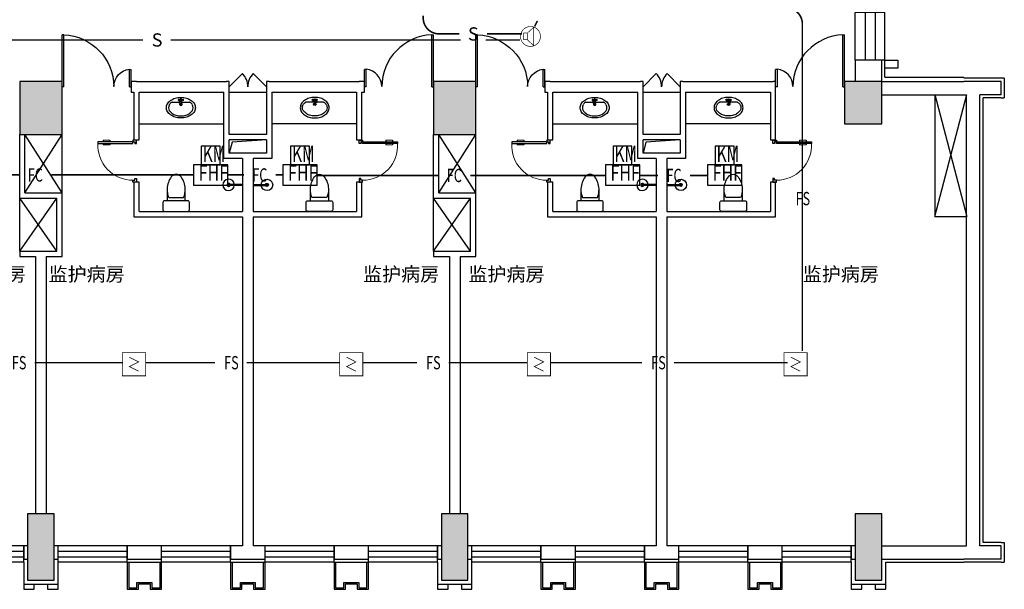
# Model space of a CAD drawing. Extents: x 23973 to 5540698, y -1610433 to 45051.
# Drawn here: x 2188482 to 2207042, y -540654 to -529920 of the extents above; entities that cross this region are included whole.
import ezdxf
from ezdxf.enums import TextEntityAlignment as Align

# ---------------------------------------------------------------- set-up
doc = ezdxf.new("R2010")
doc.units = 0
doc.header["$LTSCALE"] = 1000
doc.header["$MEASUREMENT"] = 0
for name, color, linetype in [('COLUMN', 255, 'Continuous'), ('E-TEXT-PLAN', 7, 'Continuous'), ('E-TEXT-PLAN-DER', 7, 'Continuous'), ('PUB_HATCH', 8, 'Continuous'), ('SPACE', 7, 'Continuous'), ('SURFACE', 6, 'Continuous'), ('T-CABL-FC', 7, 'Continuous'), ('T-CABL-S', 7, 'Continuous'), ('T-CABL-xf', 7, 'Continuous'), ('T-EQUP-FIRE', 7, 'Continuous'), ('TK', 7, 'Continuous'), ('WALL', 9, 'Continuous'), ('WINDOW', 4, 'Continuous'), ('剪力墙', 50, 'Continuous'), ('可见', 252, 'Continuous'), ('洁具', 253, 'Continuous'), ('消防', 4, 'Continuous'), ('电-弱电平面-线缆-FS', 3, 'Continuous'), ('电-弱电平面-线缆-S', 3, 'Continuous'), ('看线', 131, 'Continuous')]:
    doc.layers.add(name, color=color, linetype=linetype)
doc.styles.add('HZ', font='txt', dxfattribs={"width": 0.8})
doc.styles.add('IDQSTYLE', font='txt.shx', dxfattribs={"width": 0.7, "bigfont": 'hztxt.shx'})
doc.styles.get("Standard").update_dxf_attribs({"font": 'txt', "width": 0.8})
doc.styles.add('黑体', font='txt', dxfattribs={"height": 1000})

# ---------------------------------------------------------------- blocks, each defined once
blk = doc.blocks.new('$lvtry$00000195')
for p, q in [((-165, -91, 0), (-34, -91, 0)), ((-17, -58, 0), (-17, -48, 0)), ((-16, -91, 0), (-11, -91, 0)), ((11, -91, 0), (165, -91, 0)), ((17, -58, 0), (17, -48, 0))]:
    blk.add_line(p, q)
at = {"elevation": 0}
blk.add_lwpolyline([(273, -195, -0.132138), (254, -266, -0.106661), (193, -332, -0.083339), (108, -374, -0.072039), (0, -389, -0.072039), (-108, -374, -0.083339), (-193, -332, -0.106661), (-254, -266, -0.132138), (-273, -195, -0.132138), (-254, -124, -0.106661), (-193, -57, -0.083339), (-108, -16, -0.072039), (0, 0, -0.072039), (108, -16, -0.083339), (193, -57, -0.106661), (254, -124, -0.132138)], format="xyb", close=True, dxfattribs=at)
blk.add_circle((0, -58, 0), 16.7)
for centre, radius, start, end in [((-131, -195, 0), 101, 149.8906, 180), ((-68, -231, 0), 174, 128.9257, 149.8906), ((-165, -111, 0), 20, 90, 128.9257), ((-40, -49, 0), 10.1, 106.6096, 258.1648), ((-64, 218, 0), 259, 274.7069, 282.3732), ((-75, -228, 0), 173, 71.36, 79.1873), ((-29, -95, 0), 6.77, 155.344, 308.3224), ((-171, 3, 0), 166, 324.8411, 338.1337), ((-171, 3, 0), 170, 324.8411, 331.3523), ((-29, -95, 0), 3.37, 155.344, 308.3224), ((100, -210, 0), 170, 132.3141, 138.8253), ((100, -210, 0), 166, 125.5327, 138.8253), ((0, -131, 0), 25, 112.516, 67.484), ((-12, -74, 0), 10.6, 201.8924, 261.774), ((0, -48, 0), 16.7, 0, 180), ((-381, -131, 0), 372, 2.3982, 6.7627), ((0, -111, 0), 9.9, 201.7837, 338.2163), ((64, 218, 0), 259, 257.6268, 265.2931), ((381, -131, 0), 372, 170.1008, 177.6018), ((75, -228, 0), 173, 100.8127, 110.4191), ((40, -49, 0), 10.1, 281.8352, 73.3904), ((165, -111, 0), 20, 51.0743, 90), ((165, -111, 0), 20, 51.0743, 90), ((68, -231, 0), 174, 30.1094, 51.0743), ((131, -195, 0), 101, 0, 30.1094), ((-131, -195, 0), 101, 180, 210.1094), ((-68, -158, 0), 174, 210.1094, 234.4623), ((-27, -100, 0), 245, 234.4623, 253.5183), ((0, -9, 0), 340, 253.5183, 270), ((0, -9, 0), 340, 270, 286.4817), ((27, -100, 0), 245, 286.4817, 305.5377), ((68, -158, 0), 174, 305.5377, 329.8906), ((131, -195, 0), 101, 329.8906, 0)]:
    blk.add_arc(centre, radius, start, end)
for p in [(0, -48, 0), (0, -131, 0)]:
    blk.add_point(p)
blk = doc.blocks.new('$plan$00002939')
at = {"layer": '洁具'}
blk.add_line((-10, 0), (10, 0), dxfattribs=at)
for points in [[(-124, 0), (133, 0)], [(-10, 0), (-10, -263)], [(10, 0), (10, -263)]]:
    blk.add_lwpolyline(points, dxfattribs=at)
for centre, radius, start, end in [((0, -262), 108, 95.306, 84.694), ((0, -262), 28.3, 110.6725, 69.3275), ((0, -260), 10.5, 197.2381, 342.7619)]:
    blk.add_arc(centre, radius, start, end, dxfattribs=at)
blk = doc.blocks.new('$plan$00002826')
at = {"layer": '洁具', "color": 7}
blk.add_line((-260, -140), (-260, 140), dxfattribs=at)
at = {"layer": '洁具'}
blk.add_line((-200, 170), (-200, -170), dxfattribs=at)
blk.add_lwpolyline([(-650, 92, 0.537872), (-650, -92, 0.149947), (-430, -170), (-200, -170), (-200, -220, 0.414214), (-170, -250), (-30, -250, 0.414214), (0, -220), (0, 220, 0.414214), (-30, 250), (-170, 250, 0.414214), (-200, 220), (-200, 170), (-430, 170, 0.149947)], format="xyb", close=True, dxfattribs=at)
at = {"layer": '洁具', "color": 7}
for centre, start, end in [((-413, -227), 67.4505, 91.4725), ((-413, 227), 268.6339, 292.5495)]:
    blk.add_arc(centre, 398, start, end, dxfattribs=at)
blk = doc.blocks.new('HC001224')
at = {"color": 0, "linetype": 'Continuous', "const_width": 0.2}
blk.add_lwpolyline([(-3.125, 3.125), (3.125, 3.125), (3.125, -3.125), (-3.125, -3.125)], close=True, dxfattribs=at)
blk.add_lwpolyline([(1.25, 1.875), (-1.25, 0.625), (1.25, -0.625), (-1.25, -1.875)], dxfattribs=at)
at = {"layer": 'E-TEXT-PLAN-DER', "color": 0, "style": 'IDQSTYLE', "width": 0.7}
blk.add_attdef('PSFHATT', (5.125, -3.125), '', height=2.5, dxfattribs=at)
blk = doc.blocks.new('HC001490')
at = {"color": 0, "linetype": 'Continuous', "const_width": 0.2}
blk.add_lwpolyline([(-3.13, 0, 1), (3.13, 0, 1)], format="xyb", close=True, dxfattribs=at)
blk.add_lwpolyline([(-2.15, -1.04), (-2.15, 1.04), (-1, 1.04), (-1, -1.04)], close=True, dxfattribs=at)
blk.add_lwpolyline([(-1, 1.04), (0.98, 2.84), (0.98, -2.84), (-1, -1.04)], dxfattribs=at)
at = {"layer": 'E-TEXT-PLAN-DER', "color": 0, "style": 'IDQSTYLE', "width": 0.7}
blk.add_attdef('PSFHATT', (5.13, -3.13), '', height=2.5, dxfattribs=at)
blk = doc.blocks.new('HC001737081978')
at = {"layer": 'E-TEXT-PLAN', "color": 0}
for p, q in [((2.26, 10.49), (-2.81, 10.49)), ((-2.81, 10.49), (-2.81, 5.53)), ((2.26, 5.53), (2.26, 10.49)), ((-2.81, 5.53), (2.26, 5.53))]:
    blk.add_line(p, q, dxfattribs=at)
at = {"layer": '消防', "color": 0}
for p, q in [((4.36, 5.53), (-4.87, 5.53)), ((-4.87, 5.53), (-4.87, 0)), ((4.36, 0), (4.36, 5.53)), ((-4.87, 0), (4.36, 0))]:
    blk.add_line(p, q, dxfattribs=at)
at = {"layer": 'E-TEXT-PLAN', "color": 0, "lineweight": 9, "style": '黑体', "width": 0.7}
blk.add_text('KM', height=4.355, dxfattribs=at).set_placement((-2.43, 4.91), align=Align.BOTTOM_LEFT)
at = {"layer": 'T-CABL-xf', "color": 0, "width": 0.7}
blk.add_attdef('PSFHATT', (6.36, 0), '', height=2.5, dxfattribs=at)
at = {"layer": '消防', "color": 0, "style": 'HZ', "width": 0.75}
blk.add_text('FHF', height=4.235, dxfattribs=at).set_placement((-3.52, -0.12), align=Align.BOTTOM_LEFT)
blk = doc.blocks.new('_FZH')
blk.add_lwpolyline([(-0.5, -0.5), (0.5, -0.5), (0.5, 0.5), (-0.5, 0.5)], close=True)
at = {"layer": 'PUB_HATCH'}
blk.add_solid([(-0.5, -0.5), (0.5, -0.5), (-0.5, 0.5), (0.5, 0.5)], dxfattribs=at)
blk = doc.blocks.new('$DorLib2D$00000225')
at = {"color": 0}
for p, q in [((0.475, -0.001), (0.475, 0.752)), ((0.475, 0.752), (0.5, 0.752)), ((0.5, -0.001), (0.5, 0.752)), ((-0.5, 0), (-0.5, 0.252)), ((-0.475, 0.252), (-0.5, 0.252)), ((-0.475, 0), (-0.475, 0.252)), ((-0.475, 0), (-0.5, 0)), ((0.475, -0.001), (0.5, -0.001))]:
    blk.add_line(p, q, dxfattribs=at)
for centre, radius, start, end in [((0.505, -0.002), 0.755, 92.2493, 179.7238), ((-0.501, 0.003), 0.251, 359.7899, 84.0974)]:
    blk.add_arc(centre, radius, start, end, dxfattribs=at)
blk = doc.blocks.new('$DorLib2D$00000009')
at = {"lineweight": 13}
for p, q in [((0.378, 0.782), (0.378, 0.624)), ((0.489, 0.782), (0.489, 0.624))]:
    blk.add_line(p, q, dxfattribs=at)
for p, q in [((0.413, 0.782), (0.378, 0.782)), ((0.413, 0.905), (0.413, 0.081)), ((0.454, 0.905), (0.413, 0.905)), ((0.454, 0.081), (0.454, 0.905)), ((0.489, 0.782), (0.454, 0.782)), ((0.413, 0.624), (0.378, 0.624)), ((0.489, 0.624), (0.454, 0.624)), ((-0.494, 0.081), (-0.453, 0.081)), ((-0.494, -0.002), (-0.494, 0.081)), ((-0.453, 0.081), (-0.453, 0.039)), ((-0.453, 0.039), (-0.412, 0.039)), ((-0.412, 0.039), (-0.412, -0.002)), ((0.413, 0.081), (0.454, 0.081)), ((0.454, 0.039), (0.413, 0.039)), ((0.413, 0.039), (0.413, -0.002)), ((0.495, 0.081), (0.454, 0.081)), ((0.454, 0.081), (0.454, 0.039)), ((0.495, -0.002), (0.495, 0.081)), ((-0.494, -0.002), (-0.494, -0.002)), ((-0.412, -0.002), (-0.494, -0.002)), ((0.413, -0.002), (0.495, -0.002)), ((0.495, -0.002), (0.495, -0.002))]:
    blk.add_line(p, q)
blk.add_arc((0.372, 0.082), 0.825, 87.134, 180.0717, dxfattribs=at)
blk = doc.blocks.new('$DorLib2D$00000116')
at = {"color": 0}
for p, q in [((-0.5, 0), (-0.146, 0.354)), ((0.5, 0), (0.146, 0.354))]:
    blk.add_line(p, q, dxfattribs=at)
for centre, start, end in [((-0.5, 0), 0, 45), ((0.5, 0), 135, 180)]:
    blk.add_arc(centre, 0.5, start, end, dxfattribs=at)
blk = doc.blocks.new('$TCHSYS$WIN2D')
for p, q in [((-0.5, 0.5), (0.5, 0.5)), ((-0.5, 0.5), (-0.5, -0.5)), ((0.5, 0.5), (0.5, -0.5)), ((0.5, 0.167), (-0.5, 0.167)), ((0.5, -0.167), (-0.5, -0.167)), ((-0.5, -0.5), (0.5, -0.5))]:
    blk.add_line(p, q)

msp = doc.modelspace()

# ---------------------------------------------------------------- linework, layer by layer
at = {"layer": 'COLUMN', "color": 7}
for points in [[(2188481.8, -532083.6), (2189281.8, -532083.6), (2189281.8, -531083.6), (2188481.8, -531083.6)], [(2196281.8, -532083.6), (2197081.8, -532083.6), (2197081.8, -531083.6), (2196281.8, -531083.6)], [(2204031.8, -531883.6), (2204731.8, -531883.6), (2204731.8, -531083.6), (2204031.8, -531083.6)], [(2189131.8, -539233.6), (2188631.8, -539233.6), (2188631.8, -540483.6), (2189131.8, -540483.6)], [(2196931.8, -539233.6), (2196431.8, -539233.6), (2196431.8, -540483.6), (2196931.8, -540483.6)], [(2204731.8, -539233.6), (2204231.8, -539233.6), (2204231.8, -540483.6), (2204731.8, -540483.6)]]:
    msp.add_lwpolyline(points, close=True, dxfattribs=at)
at = {"layer": 'SURFACE'}
for p, q in [((2204791.8, -530683.6), (2204731.8, -530683.6)), ((2204791.8, -531003.6), (2204791.8, -530683.6)), ((2204791.8, -531003.6), (2206281.8, -531003.6)), ((2206981.8, -531023.6), (2206281.8, -531023.6)), ((2206641.8, -539773.6), (2206641.8, -531393.6)), ((2206981.8, -531393.6), (2206641.8, -531393.6)), ((2206981.8, -539773.6), (2206641.8, -539773.6)), ((2190506.8, -540143.6), (2190506.8, -540083.6)), ((2191156.8, -540143.6), (2191156.8, -540083.6)), ((2192456.8, -540143.6), (2192456.8, -540083.6)), ((2193106.8, -540143.6), (2193106.8, -540083.6)), ((2194406.8, -540143.6), (2194406.8, -540083.6)), ((2195056.8, -540143.6), (2195056.8, -540083.6)), ((2198306.8, -540143.6), (2198306.8, -540083.6)), ((2198956.8, -540143.6), (2198956.8, -540083.6)), ((2200256.8, -540143.6), (2200256.8, -540083.6)), ((2200906.8, -540143.6), (2200906.8, -540083.6)), ((2202206.8, -540143.6), (2202206.8, -540083.6)), ((2202856.8, -540143.6), (2202856.8, -540083.6)), ((2188556.8, -540143.6), (2188556.8, -540558.6)), ((2189206.8, -540558.6), (2189206.8, -540143.6)), ((2190506.8, -540143.6), (2191156.8, -540143.6)), ((2192456.8, -540143.6), (2192781.8, -540143.6)), ((2192781.8, -540143.6), (2193106.8, -540143.6)), ((2194406.8, -540143.6), (2195056.8, -540143.6)), ((2196356.8, -540143.6), (2196356.8, -540558.6)), ((2197006.8, -540558.6), (2197006.8, -540143.6)), ((2198306.8, -540143.6), (2198956.8, -540143.6)), ((2200256.8, -540143.6), (2200581.8, -540143.6)), ((2200581.8, -540143.6), (2200906.8, -540143.6)), ((2202206.8, -540143.6), (2202856.8, -540143.6)), ((2204156.8, -540143.6), (2204156.8, -540558.6)), ((2204806.8, -540558.6), (2204806.8, -540143.6)), ((2204806.8, -540143.6), (2206281.8, -540143.6)), ((2206981.8, -540143.6), (2206281.8, -540143.6)), ((2188556.8, -540558.6), (2189206.8, -540558.6)), ((2196356.8, -540558.6), (2197006.8, -540558.6)), ((2204156.8, -540558.6), (2204806.8, -540558.6))]:
    msp.add_line(p, q, dxfattribs=at)
at = {"layer": 'T-CABL-FC', "color": 3, "linetype": 'Continuous', "const_width": 30}
for points in [[(2186172.6, -532845.7), (2188478.6, -532845.7)], [(2189076.5, -532845.7), (2191761.2, -532845.7)], [(2192406.8, -532845.7), (2192708.9, -532845.7)], [(2193306.8, -532845.7), (2193445.2, -532845.7)], [(2194090.8, -532855.5), (2196376, -532855.5)], [(2196973.9, -532855.5), (2199523.5, -532855.5)], [(2200169.1, -532855.5), (2200516.8, -532855.5)], [(2201114.6, -532855.5), (2201448, -532855.5)]]:
    msp.add_lwpolyline(points, dxfattribs=at)
at = {"layer": 'T-CABL-S', "color": 51, "linetype": 'Continuous', "const_width": 30}
msp.add_lwpolyline([(2196767.4, -530188.1), (2196388, -530188.1, -0.4142136), (2196088, -529888.1), (2196088, -529843.2)], format="xyb", dxfattribs=at)
for points in [[(2197952.1, -530188.1), (2197290.4, -530188.1)], [(2190806.1, -530302.4), (2184289.6, -530302.4)], [(2196792, -530302.4), (2191329.1, -530302.4)], [(2197913.3, -530302.4), (2197265.8, -530302.4)]]:
    msp.add_lwpolyline(points, dxfattribs=at)
at = {"layer": 'WALL'}
for p, q in [((2190681.8, -531083.6), (2190581.8, -531083.6)), ((2190581.8, -531083.6), (2190581.8, -531283.6)), ((2190681.8, -531083.6), (2192381.8, -531083.6)), ((2192431.8, -531083.6), (2192381.8, -531083.6)), ((2192431.8, -531283.6), (2192431.8, -531083.6)), ((2193181.8, -531083.6), (2193131.8, -531083.6)), ((2193131.8, -531083.6), (2193131.8, -531283.6)), ((2193181.8, -531083.6), (2194881.8, -531083.6)), ((2194981.8, -531083.6), (2194881.8, -531083.6)), ((2194981.8, -531283.6), (2194981.8, -531083.6)), ((2198481.8, -531083.6), (2198381.8, -531083.6)), ((2198381.8, -531083.6), (2198381.8, -531283.6)), ((2198481.8, -531083.6), (2200181.8, -531083.6)), ((2200231.8, -531083.6), (2200181.8, -531083.6)), ((2200231.8, -531283.6), (2200231.8, -531083.6)), ((2200981.8, -531083.6), (2200931.8, -531083.6)), ((2200931.8, -531083.6), (2200931.8, -531283.6)), ((2200981.8, -531083.6), (2202681.8, -531083.6)), ((2202731.8, -531083.6), (2202681.8, -531083.6)), ((2202731.8, -531283.6), (2202731.8, -531083.6)), ((2204731.8, -531083.6), (2206281.8, -531083.6)), ((2206981.8, -531083.6), (2206281.8, -531083.6)), ((2206981.8, -531333.6), (2206981.8, -531083.6)), ((2190581.8, -531283.6), (2190631.8, -531283.6)), ((2190631.8, -531283.6), (2190631.8, -532183.6)), ((2190731.8, -532183.6), (2190731.8, -531283.6)), ((2190731.8, -531283.6), (2192331.8, -531283.6)), ((2192331.8, -532133.6), (2192331.8, -531283.6)), ((2192431.8, -532083.6), (2192431.8, -531283.6)), ((2193131.8, -531283.6), (2193131.8, -532083.6)), ((2193231.8, -531283.6), (2193231.8, -532133.6)), ((2193231.8, -531283.6), (2194831.8, -531283.6)), ((2194831.8, -531283.6), (2194831.8, -532183.6)), ((2194931.8, -532183.6), (2194931.8, -531283.6)), ((2194931.8, -531283.6), (2194981.8, -531283.6)), ((2198381.8, -531283.6), (2198431.8, -531283.6)), ((2198431.8, -531283.6), (2198431.8, -532183.6)), ((2198531.8, -532183.6), (2198531.8, -531283.6)), ((2198531.8, -531283.6), (2200131.8, -531283.6)), ((2200131.8, -532133.6), (2200131.8, -531283.6)), ((2200231.8, -532083.6), (2200231.8, -531283.6)), ((2200931.8, -531283.6), (2200931.8, -532083.6)), ((2201031.8, -531283.6), (2201031.8, -532133.6)), ((2201031.8, -531283.6), (2202631.8, -531283.6)), ((2202631.8, -531283.6), (2202631.8, -532183.6)), ((2202731.8, -532183.6), (2202731.8, -531283.6)), ((2204731.8, -531333.6), (2206331.8, -531333.6)), ((2206331.8, -539833.6), (2206331.8, -531333.6)), ((2206581.8, -539833.6), (2206581.8, -531333.6)), ((2206981.8, -531333.6), (2206581.8, -531333.6)), ((2188481.8, -533283.6), (2188481.8, -532083.6)), ((2188581.8, -533183.6), (2188581.8, -532083.6)), ((2193131.8, -532083.6), (2192431.8, -532083.6)), ((2196281.8, -533283.6), (2196281.8, -532083.6)), ((2196381.8, -533183.6), (2196381.8, -532083.6)), ((2200931.8, -532083.6), (2200231.8, -532083.6)), ((2190631.8, -532183.6), (2190731.8, -532183.6)), ((2192331.8, -532533.6), (2192331.8, -532133.6)), ((2193131.8, -532183.6), (2192431.8, -532183.6)), ((2192431.8, -532433.6), (2192431.8, -532183.6)), ((2193131.8, -532183.6), (2193131.8, -532433.6)), ((2193231.8, -532133.6), (2193231.8, -532533.6)), ((2194831.8, -532183.6), (2194931.8, -532183.6)), ((2198431.8, -532183.6), (2198531.8, -532183.6)), ((2200131.8, -532533.6), (2200131.8, -532133.6)), ((2200931.8, -532183.6), (2200231.8, -532183.6)), ((2200231.8, -532433.6), (2200231.8, -532183.6)), ((2200931.8, -532183.6), (2200931.8, -532433.6)), ((2201031.8, -532133.6), (2201031.8, -532533.6)), ((2202631.8, -532183.6), (2202731.8, -532183.6)), ((2192781.8, -532433.6), (2192431.8, -532433.6)), ((2193131.8, -532433.6), (2192781.8, -532433.6)), ((2200581.8, -532433.6), (2200231.8, -532433.6)), ((2200931.8, -532433.6), (2200581.8, -532433.6)), ((2192681.8, -532533.6), (2192331.8, -532533.6)), ((2192681.8, -532533.6), (2192681.8, -533533.6)), ((2193231.8, -532533.6), (2192881.8, -532533.6)), ((2192881.8, -532533.6), (2192881.8, -533533.6)), ((2200481.8, -532533.6), (2200131.8, -532533.6)), ((2200481.8, -532533.6), (2200481.8, -533533.6)), ((2201031.8, -532533.6), (2200681.8, -532533.6)), ((2200681.8, -532533.6), (2200681.8, -533533.6)), ((2190731.8, -532983.6), (2190631.8, -532983.6)), ((2190631.8, -532983.6), (2190631.8, -533633.6)), ((2190731.8, -533533.6), (2190731.8, -532983.6)), ((2194931.8, -532983.6), (2194831.8, -532983.6)), ((2194831.8, -532983.6), (2194831.8, -533533.6)), ((2194931.8, -533633.6), (2194931.8, -532983.6)), ((2198531.8, -532983.6), (2198431.8, -532983.6)), ((2198431.8, -532983.6), (2198431.8, -533633.6)), ((2198531.8, -533533.6), (2198531.8, -532983.6)), ((2202731.8, -532983.6), (2202631.8, -532983.6)), ((2202631.8, -532983.6), (2202631.8, -533533.6)), ((2202731.8, -533633.6), (2202731.8, -532983.6)), ((2188581.8, -533183.6), (2189281.8, -533183.6)), ((2189281.8, -534383.6), (2189281.8, -533183.6)), ((2196381.8, -533183.6), (2197081.8, -533183.6)), ((2197081.8, -534383.6), (2197081.8, -533183.6)), ((2188481.8, -533283.6), (2189181.8, -533283.6)), ((2189181.8, -534283.6), (2189181.8, -533283.6)), ((2196281.8, -533283.6), (2196981.8, -533283.6)), ((2196981.8, -534283.6), (2196981.8, -533283.6)), ((2190731.8, -533533.6), (2192681.8, -533533.6)), ((2192881.8, -533533.6), (2194831.8, -533533.6)), ((2198531.8, -533533.6), (2200481.8, -533533.6)), ((2200681.8, -533533.6), (2202631.8, -533533.6)), ((2190631.8, -533633.6), (2192681.8, -533633.6)), ((2192681.8, -533633.6), (2192681.8, -539833.6)), ((2192881.8, -533633.6), (2194931.8, -533633.6)), ((2192881.8, -533633.6), (2192881.8, -539833.6)), ((2198431.8, -533633.6), (2200481.8, -533633.6)), ((2200481.8, -533633.6), (2200481.8, -539833.6)), ((2200681.8, -533633.6), (2202731.8, -533633.6)), ((2200681.8, -533633.6), (2200681.8, -539833.6)), ((2188481.8, -534283.6), (2188881.8, -534283.6)), ((2188481.8, -534283.6), (2188481.8, -534383.6)), ((2188881.8, -534283.6), (2189181.8, -534283.6)), ((2196281.8, -534283.6), (2196681.8, -534283.6)), ((2196281.8, -534283.6), (2196281.8, -534383.6)), ((2196681.8, -534283.6), (2196981.8, -534283.6)), ((2188481.8, -534383.6), (2188781.8, -534383.6)), ((2188781.8, -534383.6), (2188781.8, -539233.6)), ((2188981.8, -534383.6), (2189281.8, -534383.6)), ((2188981.8, -534383.6), (2188981.8, -539233.6)), ((2196281.8, -534383.6), (2196581.8, -534383.6)), ((2196581.8, -534383.6), (2196581.8, -539233.6)), ((2196781.8, -534383.6), (2197081.8, -534383.6)), ((2196781.8, -534383.6), (2196781.8, -539233.6)), ((2188631.8, -539833.6), (2188556.8, -539833.6)), ((2188556.8, -539833.6), (2188556.8, -540083.6)), ((2189206.8, -539833.6), (2189131.8, -539833.6)), ((2189206.8, -540083.6), (2189206.8, -539833.6)), ((2191156.8, -539833.6), (2190506.8, -539833.6)), ((2190506.8, -539833.6), (2190506.8, -540083.6)), ((2191156.8, -540083.6), (2191156.8, -539833.6)), ((2192681.8, -539833.6), (2192456.8, -539833.6)), ((2192456.8, -539833.6), (2192456.8, -540083.6)), ((2193106.8, -539833.6), (2192881.8, -539833.6)), ((2193106.8, -540083.6), (2193106.8, -539833.6)), ((2195056.8, -539833.6), (2194406.8, -539833.6)), ((2194406.8, -539833.6), (2194406.8, -540083.6)), ((2195056.8, -540083.6), (2195056.8, -539833.6)), ((2196431.8, -539833.6), (2196356.8, -539833.6)), ((2196356.8, -539833.6), (2196356.8, -540083.6)), ((2197006.8, -539833.6), (2196931.8, -539833.6)), ((2197006.8, -540083.6), (2197006.8, -539833.6)), ((2198956.8, -539833.6), (2198306.8, -539833.6)), ((2198306.8, -539833.6), (2198306.8, -540083.6)), ((2198956.8, -540083.6), (2198956.8, -539833.6)), ((2200481.8, -539833.6), (2200256.8, -539833.6)), ((2200256.8, -539833.6), (2200256.8, -540083.6)), ((2200906.8, -539833.6), (2200681.8, -539833.6)), ((2200906.8, -540083.6), (2200906.8, -539833.6)), ((2202856.8, -539833.6), (2202206.8, -539833.6)), ((2202206.8, -539833.6), (2202206.8, -540083.6)), ((2202856.8, -540083.6), (2202856.8, -539833.6)), ((2204231.8, -539833.6), (2204156.8, -539833.6)), ((2204156.8, -539833.6), (2204156.8, -540083.6)), ((2204731.8, -539833.6), (2206331.8, -539833.6)), ((2206981.8, -539833.6), (2206581.8, -539833.6)), ((2206981.8, -540083.6), (2206981.8, -539833.6)), ((2188556.8, -540083.6), (2188631.8, -540083.6)), ((2189131.8, -540083.6), (2189206.8, -540083.6)), ((2190506.8, -540083.6), (2191156.8, -540083.6)), ((2192456.8, -540083.6), (2192781.8, -540083.6)), ((2192781.8, -540083.6), (2193106.8, -540083.6)), ((2194406.8, -540083.6), (2195056.8, -540083.6)), ((2196356.8, -540083.6), (2196431.8, -540083.6)), ((2196931.8, -540083.6), (2197006.8, -540083.6)), ((2198306.8, -540083.6), (2198956.8, -540083.6)), ((2200256.8, -540083.6), (2200581.8, -540083.6)), ((2200581.8, -540083.6), (2200906.8, -540083.6)), ((2202206.8, -540083.6), (2202856.8, -540083.6)), ((2204156.8, -540083.6), (2204231.8, -540083.6)), ((2204731.8, -540083.6), (2206281.8, -540083.6)), ((2206981.8, -540083.6), (2206281.8, -540083.6))]:
    msp.add_line(p, q, dxfattribs=at)
at = {"layer": '剪力墙'}
for p, q in [((2204731.8, -530683.6), (2204231.8, -530683.6)), ((2204231.8, -530683.6), (2204231.8, -531083.6)), ((2204731.8, -531083.6), (2204731.8, -530683.6))]:
    msp.add_line(p, q, dxfattribs=at)
at = {"layer": '可见'}
for p, q in [((2207041.8, -531023.6), (2206981.8, -531023.6)), ((2207041.8, -531023.6), (2207041.8, -531393.6)), ((2192431.8, -531283.6), (2193131.8, -531283.6)), ((2200231.8, -531283.6), (2200931.8, -531283.6)), ((2205732.9, -531329.3), (2205732.9, -533629.3)), ((2205732.9, -531329.3), (2206332.9, -533629.3)), ((2205732.9, -533629.3), (2206332.9, -531329.3)), ((2206981.8, -531393.6), (2207041.8, -531393.6)), ((2190731.8, -531883.6), (2192331.8, -531883.6)), ((2194831.8, -531883.6), (2193231.8, -531883.6)), ((2198531.8, -531883.6), (2200131.8, -531883.6)), ((2202631.8, -531883.6), (2201031.8, -531883.6)), ((2188581.8, -533183.6), (2189281.8, -532083.6)), ((2189281.8, -533183.6), (2188581.8, -532083.6)), ((2189281.8, -533183.6), (2189281.8, -532083.6)), ((2196381.8, -533183.6), (2197081.8, -532083.6)), ((2197081.8, -533183.6), (2196381.8, -532083.6)), ((2197081.8, -533183.6), (2197081.8, -532083.6)), ((2192484.7, -532231.1), (2192431.8, -532433.6)), ((2193131.8, -532183.6), (2192484.7, -532231.1)), ((2200284.7, -532231.1), (2200231.8, -532433.6)), ((2200931.8, -532183.6), (2200284.7, -532231.1)), ((2188481.8, -534283.6), (2188481.8, -533283.6)), ((2188481.8, -534283.6), (2189181.8, -533283.6)), ((2189181.8, -534283.6), (2188481.8, -533283.6)), ((2196281.8, -534283.6), (2196281.8, -533283.6)), ((2196281.8, -534283.6), (2196981.8, -533283.6)), ((2196981.8, -534283.6), (2196281.8, -533283.6)), ((2205732.9, -533629.3), (2206332.9, -533629.3)), ((2206981.8, -539773.6), (2207041.8, -539773.6)), ((2207041.8, -539773.6), (2207041.8, -540143.6)), ((2190506.8, -540143.6), (2190506.8, -540653.6)), ((2190536.8, -540143.6), (2190536.8, -540623.6)), ((2191126.8, -540623.6), (2191126.8, -540143.6)), ((2191156.8, -540653.6), (2191156.8, -540143.6)), ((2192456.8, -540143.6), (2192456.8, -540653.6)), ((2192486.8, -540143.6), (2192486.8, -540623.6)), ((2193076.8, -540623.6), (2193076.8, -540143.6)), ((2193106.8, -540653.6), (2193106.8, -540143.6)), ((2194406.8, -540143.6), (2194406.8, -540653.6)), ((2194436.8, -540143.6), (2194436.8, -540623.6)), ((2195026.8, -540623.6), (2195026.8, -540143.6)), ((2195056.8, -540653.6), (2195056.8, -540143.6)), ((2198306.8, -540143.6), (2198306.8, -540653.6)), ((2198336.8, -540143.6), (2198336.8, -540623.6)), ((2198926.8, -540623.6), (2198926.8, -540143.6)), ((2198956.8, -540653.6), (2198956.8, -540143.6)), ((2200256.8, -540143.6), (2200256.8, -540653.6)), ((2200286.8, -540143.6), (2200286.8, -540623.6)), ((2200876.8, -540623.6), (2200876.8, -540143.6)), ((2200906.8, -540653.6), (2200906.8, -540143.6)), ((2202206.8, -540143.6), (2202206.8, -540653.6)), ((2202236.8, -540143.6), (2202236.8, -540623.6)), ((2202826.8, -540623.6), (2202826.8, -540143.6)), ((2202856.8, -540653.6), (2202856.8, -540143.6)), ((2206981.8, -540143.6), (2207041.8, -540143.6)), ((2188556.8, -540558.6), (2188556.8, -540653.6)), ((2188756.8, -540653.6), (2188756.8, -540558.6)), ((2189006.8, -540558.6), (2189006.8, -540653.6)), ((2189206.8, -540653.6), (2189206.8, -540558.6)), ((2190536.8, -540623.6), (2190691.8, -540623.6)), ((2190691.8, -540523.6), (2190971.8, -540523.6)), ((2190691.8, -540623.6), (2190691.8, -540523.6)), ((2190721.8, -540553.6), (2190941.8, -540553.6)), ((2190721.8, -540653.6), (2190721.8, -540553.6)), ((2190941.8, -540553.6), (2190941.8, -540653.6)), ((2190971.8, -540523.6), (2190971.8, -540623.6)), ((2190971.8, -540623.6), (2191126.8, -540623.6)), ((2192486.8, -540623.6), (2192641.8, -540623.6)), ((2192641.8, -540523.6), (2192921.8, -540523.6)), ((2192641.8, -540623.6), (2192641.8, -540523.6)), ((2192671.8, -540553.6), (2192891.8, -540553.6)), ((2192671.8, -540653.6), (2192671.8, -540553.6)), ((2192891.8, -540553.6), (2192891.8, -540653.6)), ((2192921.8, -540523.6), (2192921.8, -540623.6)), ((2192921.8, -540623.6), (2193076.8, -540623.6)), ((2194436.8, -540623.6), (2194591.8, -540623.6)), ((2194591.8, -540523.6), (2194871.8, -540523.6)), ((2194591.8, -540623.6), (2194591.8, -540523.6)), ((2194621.8, -540553.6), (2194841.8, -540553.6)), ((2194621.8, -540653.6), (2194621.8, -540553.6)), ((2194841.8, -540553.6), (2194841.8, -540653.6)), ((2194871.8, -540523.6), (2194871.8, -540623.6)), ((2194871.8, -540623.6), (2195026.8, -540623.6)), ((2196356.8, -540558.6), (2196356.8, -540653.6)), ((2196556.8, -540653.6), (2196556.8, -540558.6)), ((2196806.8, -540558.6), (2196806.8, -540653.6)), ((2197006.8, -540653.6), (2197006.8, -540558.6)), ((2198336.8, -540623.6), (2198491.8, -540623.6)), ((2198491.8, -540523.6), (2198771.8, -540523.6)), ((2198491.8, -540623.6), (2198491.8, -540523.6)), ((2198521.8, -540553.6), (2198741.8, -540553.6)), ((2198521.8, -540653.6), (2198521.8, -540553.6)), ((2198741.8, -540553.6), (2198741.8, -540653.6)), ((2198771.8, -540523.6), (2198771.8, -540623.6)), ((2198771.8, -540623.6), (2198926.8, -540623.6)), ((2200286.8, -540623.6), (2200441.8, -540623.6)), ((2200441.8, -540523.6), (2200721.8, -540523.6)), ((2200441.8, -540623.6), (2200441.8, -540523.6)), ((2200471.8, -540553.6), (2200691.8, -540553.6)), ((2200471.8, -540653.6), (2200471.8, -540553.6)), ((2200691.8, -540553.6), (2200691.8, -540653.6)), ((2200721.8, -540523.6), (2200721.8, -540623.6)), ((2200721.8, -540623.6), (2200876.8, -540623.6)), ((2202236.8, -540623.6), (2202391.8, -540623.6)), ((2202391.8, -540523.6), (2202671.8, -540523.6)), ((2202391.8, -540623.6), (2202391.8, -540523.6)), ((2202421.8, -540553.6), (2202641.8, -540553.6)), ((2202421.8, -540653.6), (2202421.8, -540553.6)), ((2202641.8, -540553.6), (2202641.8, -540653.6)), ((2202671.8, -540523.6), (2202671.8, -540623.6)), ((2202671.8, -540623.6), (2202826.8, -540623.6)), ((2204156.8, -540558.6), (2204156.8, -540653.6)), ((2204356.8, -540653.6), (2204356.8, -540558.6)), ((2204606.8, -540558.6), (2204606.8, -540653.6)), ((2204806.8, -540653.6), (2204806.8, -540558.6)), ((2188556.8, -540653.6), (2188756.8, -540653.6)), ((2189006.8, -540653.6), (2189206.8, -540653.6)), ((2190506.8, -540653.6), (2190721.8, -540653.6)), ((2190941.8, -540653.6), (2191156.8, -540653.6)), ((2192456.8, -540653.6), (2192671.8, -540653.6)), ((2192891.8, -540653.6), (2193106.8, -540653.6)), ((2194406.8, -540653.6), (2194621.8, -540653.6)), ((2194841.8, -540653.6), (2195056.8, -540653.6)), ((2196356.8, -540653.6), (2196556.8, -540653.6)), ((2196806.8, -540653.6), (2197006.8, -540653.6)), ((2198306.8, -540653.6), (2198521.8, -540653.6)), ((2198741.8, -540653.6), (2198956.8, -540653.6)), ((2200256.8, -540653.6), (2200471.8, -540653.6)), ((2200691.8, -540653.6), (2200906.8, -540653.6)), ((2202206.8, -540653.6), (2202421.8, -540653.6)), ((2202641.8, -540653.6), (2202856.8, -540653.6)), ((2204156.8, -540653.6), (2204356.8, -540653.6)), ((2204606.8, -540653.6), (2204806.8, -540653.6))]:
    msp.add_line(p, q, dxfattribs=at)
at = {"layer": '电-弱电平面-线缆-FS', "color": 1, "const_width": 30}
msp.add_lwpolyline([(2203235.2, -536164.8), (2203235.2, -529999.2, 0.4142136), (2202935.2, -529699.2), (2201926.1, -529699.2)], format="xyb", dxfattribs=at)
for points in [[(2190426.3, -536383.5), (2188761.5, -536383.5)], [(2192164.8, -536383.5), (2190863.8, -536383.5)], [(2194521.8, -536383.5), (2192762.6, -536383.5)], [(2195971.3, -536383.5), (2194959.3, -536383.5)], [(2198059.9, -536383.5), (2196569.2, -536383.5)], [(2200214.9, -536383.5), (2198497.4, -536383.5)], [(2202955.1, -536383.5), (2200812.8, -536383.5)]]:
    msp.add_lwpolyline(points, dxfattribs=at)
at = {"layer": '电-弱电平面-线缆-S', "color": 51, "linetype": 'Continuous', "const_width": 30}
msp.add_lwpolyline([(2198188.8, -530047.2), (2198240.1, -529943.2)], dxfattribs=at)
at = {"layer": '看线', "ltscale": 10}
for p, q in [((2204791.8, -530683.6), (2205031.8, -530683.6)), ((2205031.8, -530683.6), (2205031.8, -530833.6)), ((2205031.8, -530683.6), (2205031.8, -530833.6)), ((2205031.8, -530833.6), (2204791.8, -530833.6))]:
    msp.add_line(p, q, dxfattribs=at)
at = {"layer": '看线'}
msp.add_line((2205031.8, -530683.6), (2205031.8, -530833.6), dxfattribs=at)

# ---------------------------------------------------------------- block references
at = {"layer": 'COLUMN', "rotation": 180}
for p, xscale, yscale, zscale in [((2188881.8, -531583.6), 800, 1000, 1000), ((2196681.8, -531583.6), 800, 1000, 1000), ((2204381.8, -531483.6), 700, 800, 800)]:
    msp.add_blockref('_FZH', p, dxfattribs=dict(at, xscale=xscale, yscale=yscale, zscale=zscale))
at = {"layer": 'COLUMN', "xscale": 500, "yscale": 1250, "zscale": 1250}
for p in [(2188881.8, -539858.6), (2196681.8, -539858.6), (2204481.8, -539858.6)]:
    msp.add_blockref('_FZH', p, dxfattribs=at)
at = {"layer": 'T-EQUP-FIRE', "color": 4}
for name, p, xscale, yscale, zscale in [('HC001490', (2198110, -530236), 60, 60, 60), ('HC001737081978', (2192101.9, -533039.4), 70, 70, 70), ('HC001737081978', (2193785.9, -533039.4), 70, 70, 70), ('HC001737081978', (2199864.1, -533039.4), 70, 70, 70), ('HC001737081978', (2201788.7, -533039.4), 70, 70, 70), ('HC001224', (2190635.3, -536412.8), -70, 70, 70), ('HC001224', (2194730.8, -536412.8), -70, 70, 70), ('HC001224', (2198269, -536412.8), -70, 70, 70), ('HC001224', (2203106.7, -536412.8), -70, 70, 70)]:
    msp.add_blockref(name, p, dxfattribs=dict(at, xscale=xscale, yscale=yscale, zscale=zscale))
at = {"layer": 'TK', "xscale": -1, "yscale": -1, "rotation": 180}
for p in [(2191519.9, -531383.6, 0), (2199319.9, -531383.6, 0)]:
    msp.add_blockref('$lvtry$00000195', p, dxfattribs=at)
at = {"layer": 'TK', "yscale": -1}
for name, p, rotation in [('$lvtry$00000195', (2194043.7, -531383.6, 0), 179.9999999998176), ('$lvtry$00000195', (2201843.7, -531383.6, 0), 179.9999999998176), ('$plan$00002826', (2194131.8, -533533.6), 269.9999999998176), ('$plan$00002826', (2201931.8, -533533.6), 269.9999999998176), ('$plan$00002939', (2192881.8, -533033.6), 269.9999999998176), ('$plan$00002939', (2200681.8, -533033.6), 269.9999999998176)]:
    msp.add_blockref(name, p, dxfattribs=dict(at, rotation=rotation))
at = {"layer": 'TK'}
for name, p, rotation in [('$plan$00002826', (2191431.8, -533533.6), 270.0000000001824), ('$plan$00002826', (2199231.8, -533533.6), 270.0000000001824), ('$plan$00002939', (2192681.8, -533033.6), 270), ('$plan$00002939', (2200481.8, -533033.6), 270)]:
    msp.add_blockref(name, p, dxfattribs=dict(at, rotation=rotation))
at = {"layer": 'WINDOW'}
for name, p, xscale, yscale, zscale, rotation in [('$TCHSYS$WIN2D', (2204511.8, -530233.6), 900, -560, 900, 90), ('$DorLib2D$00000009', (2190681.8, -532583.6), -800, -800, -800, 270), ('$DorLib2D$00000009', (2194881.8, -532583.6), 800, -800, 800, 90), ('$DorLib2D$00000009', (2198481.8, -532583.6), -800, -800, -800, 270), ('$DorLib2D$00000009', (2202681.8, -532583.6), 800, -800, 800, 90)]:
    msp.add_blockref(name, p, dxfattribs=dict(at, xscale=xscale, yscale=yscale, zscale=zscale, rotation=rotation))
for name, p, xscale, yscale, zscale in [('$DorLib2D$00000225', (2189931.8, -531183.6), -1300, 1300, -1300), ('$DorLib2D$00000225', (2195631.8, -531183.6), 1300, 1300, 1300), ('$DorLib2D$00000225', (2197731.8, -531183.6), -1300, 1300, -1300), ('$DorLib2D$00000225', (2203381.8, -531183.6), 1300, 1300, 1300), ('$DorLib2D$00000116', (2192781.8, -531183.6), 700, 700, 700), ('$DorLib2D$00000116', (2200581.8, -531183.6), 700, 700, 700), ('$TCHSYS$WIN2D', (2187906.8, -539988.6), -1300, -310, -1300), ('$TCHSYS$WIN2D', (2189856.8, -539988.6), -1300, -310, -1300), ('$TCHSYS$WIN2D', (2191806.8, -539988.6), -1300, -310, -1300), ('$TCHSYS$WIN2D', (2193756.8, -539988.6), -1300, -310, -1300), ('$TCHSYS$WIN2D', (2195706.8, -539988.6), -1300, -310, -1300), ('$TCHSYS$WIN2D', (2197656.8, -539988.6), -1300, -310, -1300), ('$TCHSYS$WIN2D', (2199606.8, -539988.6), -1300, -310, -1300), ('$TCHSYS$WIN2D', (2201556.8, -539988.6), -1300, -310, -1300), ('$TCHSYS$WIN2D', (2203506.8, -539988.6), -1300, -310, -1300)]:
    msp.add_blockref(name, p, dxfattribs=dict(at, xscale=xscale, yscale=yscale, zscale=zscale))

# ---------------------------------------------------------------- texts
at = {"layer": 'SPACE', "style": '黑体'}
for p in [(2187161.7, -534847), (2189025.9, -534847), (2194953.8, -534847), (2196940.2, -534847), (2203243.4, -534847)]:
    msp.add_text('监护病房', height=262.87, dxfattribs=at).set_placement(p)
at = {"layer": 'T-CABL-FC', "color": 3, "style": 'IDQSTYLE', "width": 0.7}
for p in [(2188777.6, -532845.7), (2193007.8, -532845.7), (2196675, -532855.5), (2200815.7, -532855.5)]:
    msp.add_text('FC', height=250, dxfattribs=at).set_placement(p, align=Align.MIDDLE_CENTER)
at = {"layer": 'T-CABL-S', "color": 51}
for p in [(2197032.8, -530188.1), (2191071.5, -530302.4)]:
    msp.add_text('S', height=250, dxfattribs=at).set_placement(p, align=Align.MIDDLE_CENTER)
at = {"layer": '电-弱电平面-线缆-FS', "color": 1, "width": 0.7}
for p in [(2203244, -533291.5), (2188471.3, -536383.5), (2192472.4, -536383.5), (2196279, -536383.5), (2200522.6, -536383.5)]:
    msp.add_text('FS', height=250, dxfattribs=at).set_placement(p, align=Align.MIDDLE_CENTER)

doc.saveas('drawing.dxf')
